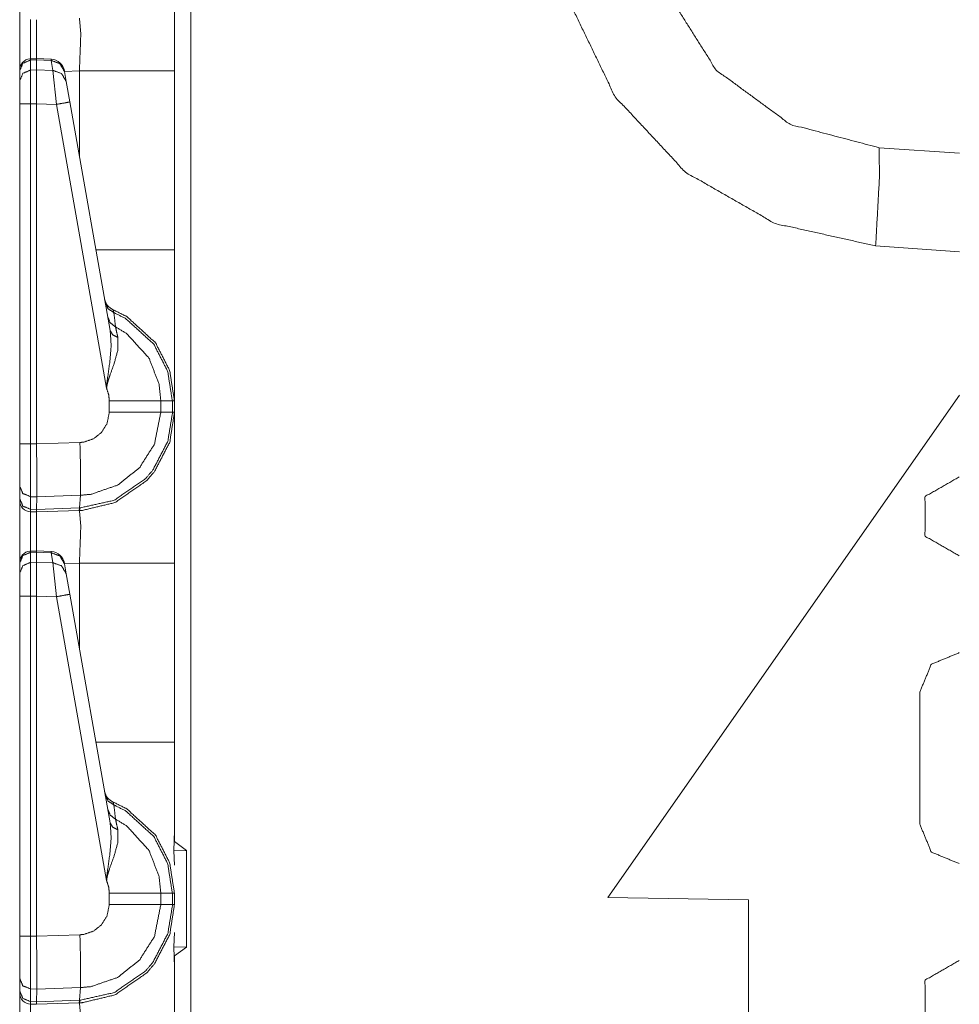
# Model space of a CAD drawing. Units: inches. Extents: x 1.26 to 4.95, y 1.59 to 7.95.
# Drawn here: x 1.28 to 1.48, y 2.21 to 2.43 of the extents above; entities that cross this region are included whole.
import ezdxf

# ---------------------------------------------------------------- set-up
doc = ezdxf.new("R2010")
doc.units = ezdxf.units.IN
doc.header["$MEASUREMENT"] = 0
doc.layers.add('1', color=7, linetype='Continuous', true_color=0xffffff)

msp = doc.modelspace()

# ---------------------------------------------------------------- linework, layer by layer
at = {"layer": '1', "color": 7, "linetype": 'Continuous', "lineweight": 13}
for p, q in [((1.313995, 4.141935), (1.313995, 1.638156)), ((1.279761, 2.420466), (1.278418, 2.420421)), ((1.278436, 2.420155), (1.278419, 2.42042)), ((1.278436, 2.420155), (1.279751, 2.420199)), ((1.278436, 2.417925), (1.278436, 2.420155)), ((1.279761, 2.420466), (1.279751, 2.4202)), ((1.279751, 2.4202), (1.282982, 2.420056)), ((1.279751, 2.420199), (1.279751, 2.4202)), ((1.279751, 2.417952), (1.279751, 2.420199)), ((1.282983, 2.420322), (1.279761, 2.420466)), ((1.282983, 2.420322), (1.282982, 2.420056)), ((1.282982, 2.420056), (1.28337, 2.417854)), ((1.276001, 2.417821), (1.276001, 2.417741)), ((1.276001, 2.417741), (1.276001, 2.415511)), ((1.279751, 2.417952), (1.278436, 2.417925)), ((1.278436, 2.410382), (1.278436, 2.417925)), ((1.279751, 2.417951), (1.279751, 2.417952)), ((1.28337, 2.417854), (1.279751, 2.417951)), ((1.279751, 2.417951), (1.279751, 2.41041)), ((1.28337, 2.417854), (1.284171, 2.410291)), ((1.28595, 2.417582), (1.285922, 2.417742)), ((1.289265, 2.417728), (1.285945, 2.417613)), ((1.286338, 2.41538), (1.28595, 2.417582)), ((1.289265, 2.398783), (1.289265, 2.417728)), ((1.310376, 2.417728), (1.310376, 2.377987)), ((1.276001, 2.415511), (1.276001, 2.410382)), ((1.28714, 2.410834), (1.286338, 2.41538)), ((1.296094, 2.360054), (1.28714, 2.410834)), ((1.276001, 2.410382), (1.276001, 2.334882)), ((1.278436, 2.410382), (1.279751, 2.410408)), ((1.278436, 2.334882), (1.278436, 2.410382)), ((1.279751, 2.410408), (1.279751, 2.41041)), ((1.279751, 2.41041), (1.284171, 2.410291)), ((1.279751, 2.334847), (1.279751, 2.410408)), ((1.284171, 2.410291), (1.295291, 2.347232)), ((1.466874, 2.400671), (1.484751, 2.39942)), ((1.484751, 2.377545), (1.466112, 2.378849)), ((1.406626, 2.234096), (1.484751, 2.34567)), ((1.295907, 2.344414), (1.295907, 2.341926)), ((1.309906, 2.344414), (1.307344, 2.344414)), ((1.307344, 2.341927), (1.307344, 2.344414)), ((1.309906, 2.344414), (1.309906, 2.341927)), ((1.310376, 2.344414), (1.309906, 2.344414)), ((1.310376, 2.341927), (1.310376, 2.344414)), ((1.309906, 2.341927), (1.307344, 2.341927)), ((1.310376, 2.341927), (1.309906, 2.341927)), ((1.276001, 2.334882), (1.276001, 2.325486)), ((1.279751, 2.334847), (1.278436, 2.334882)), ((1.289373, 2.335178), (1.279751, 2.334841)), ((1.279751, 2.334841), (1.279751, 2.334847)), ((1.276001, 2.325486), (1.276001, 2.32268)), ((1.278417, 2.320332), (1.278417, 2.323138)), ((1.278417, 2.323138), (1.279797, 2.323102)), ((1.279797, 2.3231), (1.289471, 2.323438)), ((1.289299, 2.320629), (1.289471, 2.323438)), ((1.276001, 2.32268), (1.276001, 2.322267)), ((1.279754, 2.320297), (1.279797, 2.3231)), ((1.279797, 2.3231), (1.279797, 2.323102)), ((1.279754, 2.320297), (1.278417, 2.320332)), ((1.278436, 2.319767), (1.278417, 2.320332)), ((1.278436, 2.319767), (1.279751, 2.319733)), ((1.279751, 2.319733), (1.279754, 2.320295)), ((1.279751, 2.319733), (1.289238, 2.320064)), ((1.289299, 2.320629), (1.279754, 2.320295)), ((1.279754, 2.320295), (1.279754, 2.320297)), ((1.289238, 2.320064), (1.289299, 2.320629)), ((1.289238, 2.320064), (1.289265, 2.320065)), ((1.279761, 2.311091), (1.278418, 2.311046)), ((1.278436, 2.31078), (1.278419, 2.311045)), ((1.278436, 2.31078), (1.279751, 2.310824)), ((1.278436, 2.30855), (1.278436, 2.31078)), ((1.279761, 2.311091), (1.279751, 2.310825)), ((1.279751, 2.310825), (1.282982, 2.310681)), ((1.279751, 2.310824), (1.279751, 2.310825)), ((1.279751, 2.308577), (1.279751, 2.310824)), ((1.282983, 2.310947), (1.279761, 2.311091)), ((1.282983, 2.310947), (1.282982, 2.310681)), ((1.282982, 2.310681), (1.28337, 2.308479)), ((1.276001, 2.308446), (1.276001, 2.308366)), ((1.276001, 2.308366), (1.276001, 2.306136)), ((1.279751, 2.308577), (1.278436, 2.30855)), ((1.278436, 2.301007), (1.278436, 2.30855)), ((1.279751, 2.308576), (1.279751, 2.308577)), ((1.28337, 2.308479), (1.279751, 2.308576)), ((1.279751, 2.308576), (1.279751, 2.301035)), ((1.28337, 2.308479), (1.284171, 2.300916)), ((1.28595, 2.308207), (1.285922, 2.308367)), ((1.289265, 2.308353), (1.285945, 2.308238)), ((1.286338, 2.306005), (1.28595, 2.308207)), ((1.289265, 2.289408), (1.289265, 2.308353)), ((1.310376, 2.308353), (1.310376, 2.268612)), ((1.276001, 2.306136), (1.276001, 2.301007)), ((1.28714, 2.301459), (1.286338, 2.306005)), ((1.296094, 2.250679), (1.28714, 2.301459)), ((1.276001, 2.301007), (1.276001, 2.225507)), ((1.278436, 2.301007), (1.279751, 2.301033)), ((1.278436, 2.225507), (1.278436, 2.301007)), ((1.279751, 2.301035), (1.284171, 2.300916)), ((1.279751, 2.301033), (1.279751, 2.301035)), ((1.279751, 2.225472), (1.279751, 2.301033)), ((1.284171, 2.300916), (1.295291, 2.237857)), ((1.475908, 2.279702), (1.475908, 2.250389)), ((1.310376, 2.268612), (1.310376, 2.248957)), ((1.310376, 2.248957), (1.310225, 2.244469)), ((1.310376, 2.248957), (1.310376, 2.246499)), ((1.310225, 2.244469), (1.313018, 2.244511)), ((1.310225, 2.244469), (1.310376, 2.241244)), ((1.310376, 2.246499), (1.313018, 2.244511)), ((1.313018, 2.244511), (1.313018, 2.22308)), ((1.295907, 2.235039), (1.295907, 2.232551)), ((1.309906, 2.235039), (1.307344, 2.235039)), ((1.307344, 2.232552), (1.307344, 2.235039)), ((1.309906, 2.235039), (1.309906, 2.232552)), ((1.310376, 2.235039), (1.309906, 2.235039)), ((1.310376, 2.232552), (1.310376, 2.235039)), ((1.437876, 2.233551), (1.406626, 2.234096)), ((1.437876, 2.190239), (1.437876, 2.233551)), ((1.309906, 2.232552), (1.307344, 2.232552)), ((1.310376, 2.232552), (1.309906, 2.232552)), ((1.276001, 2.225507), (1.276001, 2.216111)), ((1.279751, 2.225472), (1.278436, 2.225507)), ((1.289373, 2.225803), (1.279751, 2.225466)), ((1.279751, 2.225466), (1.279751, 2.225472)), ((1.310376, 2.226347), (1.310225, 2.223122)), ((1.310225, 2.223122), (1.310376, 2.218634)), ((1.310225, 2.223122), (1.313018, 2.22308)), ((1.313018, 2.22308), (1.310376, 2.221092)), ((1.310376, 2.221092), (1.310376, 2.218634)), ((1.310376, 2.218634), (1.310376, 2.198978)), ((1.276001, 2.216111), (1.276001, 2.213305)), ((1.278417, 2.210957), (1.278417, 2.213763)), ((1.278417, 2.213763), (1.279797, 2.213727)), ((1.279797, 2.213725), (1.289471, 2.214063)), ((1.289299, 2.211254), (1.289471, 2.214063)), ((1.276001, 2.213305), (1.276001, 2.212892)), ((1.279754, 2.210922), (1.279797, 2.213725)), ((1.279797, 2.213725), (1.279797, 2.213727)), ((1.279754, 2.210922), (1.278417, 2.210957)), ((1.278436, 2.210392), (1.278417, 2.210957)), ((1.278436, 2.210392), (1.279751, 2.210358)), ((1.279751, 2.210358), (1.279754, 2.21092)), ((1.279751, 2.210358), (1.289238, 2.210689)), ((1.289299, 2.211254), (1.279754, 2.21092)), ((1.279754, 2.21092), (1.279754, 2.210922)), ((1.289238, 2.210689), (1.289299, 2.211254)), ((1.289238, 2.210689), (1.289265, 2.21069))]:
    msp.add_line(p, q, dxfattribs=at)
for centre, radius, start, end in [((1.278501, 2.417922), 0.0024999999441206, 94.884349, 180), ((1.282844, 2.4172), 0.0031250000465661, 10, 86.537233), ((1.297943, 2.367563), 0.0031250000465661, 190, 247.810715), ((1.278501, 2.322267), 0.0024999999441206, 180, 268.5), ((1.278501, 2.308547), 0.0024999999441206, 94.884349, 180), ((1.282844, 2.307825), 0.0031250000465661, 10, 86.537233), ((1.297943, 2.258188), 0.0031250000465661, 190, 247.810715), ((1.278501, 2.212892), 0.0024999999441206, 180, 268.5)]:
    msp.add_arc(centre, radius, start, end, dxfattribs=at)
for points, knots in [([(1.466111485696302, 2.378848934555492), (1.443765395474216, 2.38384384841342), (1.423895603326415, 2.395223243220215), (1.408279453045935, 2.411969662896553), (1.398313734217382, 2.432584694320212), (1.394889763594108, 2.455224872277284)], [0, 0, 0.1999994414576089, 0.3999993318010932, 0.6000006441115115, 0.7999997345676311, 1, 1]), ([(1.416001316025884, 2.455224872277284), (1.419806552934432, 2.435181740281536), (1.430692885392048, 2.417928118444479), (1.4471452173334, 2.40586472297008), (1.46687401826685, 2.400670631047433)], [0, 0, 0.2500009227489678, 0.4999996628957758, 0.7499999154672853, 1, 1]), ([(1.31037631346824, 2.451301939239585), (1.31037631346824, 2.434518288117033), (1.31037631346824, 2.417728533478709)], [0, 0, 0.4999091019270391, 1, 1]), ([(1.278435903352374, 2.429142514874883), (1.278409556509288, 2.426710263839425), (1.278421356639782, 2.420421201187139)], [0, 0, 0.2788973005890003, 1, 1]), ([(1.279739716046706, 2.420465146500703), (1.279730764223572, 2.42669948096156), (1.279751312726674, 2.429107928285504)], [0, 0, 0.7213271349324427, 1, 1]), ([(1.289264761036463, 2.417728533478709), (1.289580312801917, 2.426021787260254), (1.289264761036463, 2.429440162994069)], [0, 0, 0.707393351913905, 1, 1]), ([(1.27600131263587, 2.417741147411306), (1.276710541168669, 2.419426124665648), (1.278435903352374, 2.420155087899445)], [0, 0, 0.493937118670534, 1, 1]), ([(1.285950043345522, 2.417581845649636), (1.28492770445358, 2.419334978830108), (1.282981598449425, 2.4200560074934)], [0, 0, 0.4944046754474228, 1, 1]), ([(1.27600131263587, 2.415511329648979), (1.276710541168669, 2.417196306903321), (1.278435903352374, 2.417925270137118)], [0, 0, 0.493937118670534, 1, 1]), ([(1.286338226948672, 2.415380307510389), (1.285315989781992, 2.417133237240336), (1.283369782052574, 2.417854265903628)], [0, 0, 0.4943652259503222, 1, 1]), ([(1.287139923745428, 2.410833798611236), (1.286277903867784, 2.410668393333793), (1.284171478849331, 2.410291196059035)], [0, 0, 0.2908680045397078, 1, 1]), ([(1.46687401826685, 2.400670631047433), (1.466964960651865, 2.394260311881794), (1.466111485696302, 2.378848934555492)], [0, 0, 0.2934622880011747, 1, 1]), ([(1.31037631346824, 2.3779873215789), (1.31037631346824, 2.361197566940575), (1.31037631346824, 2.344414119268549)], [0, 0, 0.5000939285779213, 1, 1]), ([(1.295010509059708, 2.366197160160596), (1.295648631633753, 2.364878800753672), (1.29691022834399, 2.36403590522545)], [0, 0, 0.4911815336720492, 1, 1]), ([(1.29558423954235, 2.362943782803171), (1.296156342420787, 2.36171026226549), (1.297288341146114, 2.360873877154091)], [0, 0, 0.4913752274561845, 1, 1]), ([(1.29691022834399, 2.36403590522545), (1.296764150866494, 2.364656022427965), (1.296762828438077, 2.364669043261614)], [0, 0, 0.9798704127203021, 1, 1]), ([(1.31037631346824, 2.344414119268549), (1.309306672329058, 2.351170711229031), (1.306155020234513, 2.357331600050088), (1.299787425679284, 2.363152726493126), (1.296762828438077, 2.364669043261614)], [0, 0, 0.2654355083240043, 0.5339552231820023, 0.868716628113095, 1, 1]), ([(1.29691022834399, 2.36403590522545), (1.299591807998766, 2.36266892114287), (1.305793997276552, 2.356998551539419), (1.308864065710267, 2.350996354128455), (1.309905983752216, 2.344414717482345), (1.309906039935168, 2.344413718861601)], [0, 0, 0.1212718183193764, 0.459860176518314, 0.7314931287106627, 0.99999180278675, 1, 1]), ([(1.297288341146114, 2.360873877154091), (1.297007274244777, 2.363253027602326), (1.29691022834399, 2.36403590522545)], [0, 0, 0.75228338332453, 1, 1]), ([(1.307343578248317, 2.344413719826332), (1.307343541350632, 2.344414719275045), (1.306962210195465, 2.348150895075179), (1.3047020783048, 2.35394069013725), (1.299809601786592, 2.359313411621514), (1.297288341146114, 2.360873877154091)], [0, 0, 1.00702561014e-05, 0.1859212097843984, 0.4935617889673467, 0.8532355761720757, 1, 1]), ([(1.297796865735251, 2.358504899232145), (1.297382437014278, 2.360428727403729), (1.297288341146114, 2.360873877154091)], [0, 0, 0.8122178160237399, 1, 1]), ([(1.296093781384116, 2.36005397153528), (1.296316864885611, 2.356769262796888), (1.296022370249574, 2.353160660821487), (1.295372549270297, 2.348412939352357), (1.295308258904157, 2.347630061729234), (1.295293610466302, 2.347325292841646), (1.295290558708416, 2.347231705599796)], [0, 0, 0.2554303765633325, 0.5363336337738664, 0.9081186533551736, 0.9690624824640611, 0.9927351976692237, 1, 1]), ([(1.295290558708416, 2.347231705599796), (1.295308055453631, 2.347373510616251), (1.295344879998794, 2.347619889202946), (1.295500519651, 2.348366959533536), (1.295603872518086, 2.348757177641943), (1.296007721811719, 2.350018570901653), (1.296959158195435, 2.352634741212398), (1.297809377942585, 2.355745499751265), (1.297796865735251, 2.358504899232145)], [0, 0, 0.012263004865225, 0.0336438480722623, 0.0991394038836871, 0.1337854899028616, 0.247460445764017, 0.4863864299640305, 0.7631663590604225, 1, 1]), ([(1.296093781384116, 2.36005397153528), (1.296642182276301, 2.359100195470518), (1.297796865735251, 2.358504899232145)], [0, 0, 0.4585488323447692, 1, 1]), ([(1.295290558708416, 2.347231705599796), (1.29576754846606, 2.345778051593243), (1.295906810350942, 2.344414526169601)], [0, 0, 0.5274592667480961, 1, 1]), ([(1.307343578206002, 2.344414119268549), (1.305625641966486, 2.344414119268549), (1.299631582576552, 2.344414526169601), (1.295906810350942, 2.344414526169601)], [0, 0, 0.1502116908539873, 0.6743160070873047, 1, 1]), ([(1.289264761036463, 2.320065160345621), (1.289975820623994, 2.320101577989732), (1.297117035803424, 2.321820124580825), (1.304211762537719, 2.326705378605368), (1.305959606004521, 2.32874639427979), (1.309336986457396, 2.335264338773555), (1.31037631346824, 2.341926936591136)], [0, 0, 0.0212900941372756, 0.2409242584678919, 0.4985013226604271, 0.5788525361639683, 0.798364418199387, 1, 1]), ([(1.309906037577946, 2.341927334915873), (1.30990603386971, 2.341926334841971), (1.309902375468482, 2.3415357012301), (1.30889346431124, 2.335435440665719), (1.305603364133916, 2.329085953207283), (1.303900890134358, 2.327097631219033), (1.296991405103768, 2.322339533773089), (1.289344513642561, 2.320630345906181)], [0, 0, 6.2469179875e-06, 0.0120133498137378, 0.2018653928585851, 0.4214442573939174, 0.5018173462614774, 0.7594097689428356, 1, 1]), ([(1.295906810350942, 2.341926122789033), (1.295386282180786, 2.339327652674029), (1.294176768805144, 2.337414200479259), (1.292400442264736, 2.336006526291527), (1.290256887525331, 2.335265152575658), (1.289372894990905, 2.335177668849582)], [0, 0, 0.256377427280909, 0.4753715820470164, 0.694636110201633, 0.9140623377271208, 1, 1]), ([(1.289470151846761, 2.323438370022921), (1.289471151319021, 2.323438406226624), (1.291889679719816, 2.32368006928732), (1.297752208344846, 2.325713353841763), (1.302610098273675, 2.329568334403859), (1.305918915899369, 2.334807795793751), (1.307343513462785, 2.341926340221014), (1.307343581788413, 2.341927338182548)], [0, 0, 7.1903376929e-06, 0.0859224152053246, 0.3052233624315986, 0.5244003430360633, 0.743407033435296, 0.9999928096623071, 1, 1]), ([(1.307343578206002, 2.341926936591136), (1.302973664363208, 2.341926529690085), (1.295906810350942, 2.341926122789033)], [0, 0, 0.3820934293632392, 1, 1]), ([(1.31037631346824, 2.341926936591136), (1.31037631346824, 2.325143285468585), (1.31037631346824, 2.30835353083026)], [0, 0, 0.4999091019270391, 1, 1]), ([(1.278417491079793, 2.323138280537222), (1.278410166860866, 2.327712458707879), (1.278435903352374, 2.334881851785127)], [0, 0, 0.3895036408621523, 1, 1]), ([(1.279751312726674, 2.334841568581027), (1.279777150943445, 2.330705012491279), (1.279792002831826, 2.327035171907625), (1.279797597721284, 2.32424769625419), (1.279797292545496, 2.323102066343637)], [0, 0, 0.3523655164612525, 0.6649711255896199, 0.9024133588860395, 1, 1]), ([(1.289470551243269, 2.323438370062718), (1.289525788061013, 2.325176244453758), (1.2895288398189, 2.328012344782849), (1.289488047988485, 2.330834813926714), (1.289372894990905, 2.335177668849582)], [0, 0, 0.1480797237178768, 0.3896145700702642, 0.630013488063922, 1, 1]), ([(1.484688858379215, 2.32754542582623), (1.477083979451578, 2.323154760029809), (1.477083979451578, 2.314373631887491), (1.484688858379215, 2.30998296609107)], [0, 0, 0.333336156257895, 0.666663843742105, 1, 1]), ([(1.27600131263587, 2.325486506505541), (1.276704132477107, 2.323853205684742), (1.278417491079793, 2.323138280537222)], [0, 0, 0.4892098087906261, 1, 1]), ([(1.27600131263587, 2.322679906502685), (1.276704132477107, 2.321046605681886), (1.278417491079793, 2.32033147708384)], [0, 0, 0.4891992626174083, 1, 1]), ([(1.278435903352374, 2.319767512226434), (1.278409556509288, 2.317335261190976), (1.278421356639782, 2.311046198538691)], [0, 0, 0.2788973005890003, 1, 1]), ([(1.279739716046706, 2.311090143852255), (1.279730764223572, 2.317324478313111), (1.279751312726674, 2.319732925637055)], [0, 0, 0.7213271349324427, 1, 1]), ([(1.289264761036463, 2.320065160345621), (1.289310232228971, 2.320208389515756), (1.289344513642561, 2.320630345906181)], [0, 0, 0.2619742999739087, 1, 1]), ([(1.289264761036463, 2.30835353083026), (1.289580312801917, 2.316646784611805), (1.289264761036463, 2.320065160345621)], [0, 0, 0.707393351913905, 1, 1]), ([(1.289344513642561, 2.320630345906181), (1.289299694859386, 2.32062873402195), (1.289298694885318, 2.320628718092664)], [0, 0, 0.9977592921749722, 1, 1]), ([(1.27600131263587, 2.308366144762857), (1.276710541168669, 2.3100511220172), (1.278435903352374, 2.310780085250997)], [0, 0, 0.493937118670534, 1, 1]), ([(1.285950043345522, 2.308206843001187), (1.28492770445358, 2.309959976181659), (1.282981598449425, 2.310681004844952)], [0, 0, 0.4944046754474228, 1, 1]), ([(1.27600131263587, 2.30613632700053), (1.276710541168669, 2.307821304254873), (1.278435903352374, 2.30855026748867)], [0, 0, 0.493937118670534, 1, 1]), ([(1.286338226948672, 2.306005304861941), (1.285315989781992, 2.307758234591887), (1.283369782052574, 2.30847926325518)], [0, 0, 0.4943652259503222, 1, 1]), ([(1.287139923745428, 2.301458795962787), (1.286277903867784, 2.301293390685345), (1.284171478849331, 2.300916193410586)], [0, 0, 0.2908680045397078, 1, 1]), ([(1.484688858379215, 2.288482924880356), (1.478479548333027, 2.285910903333701), (1.475907526786372, 2.279701796738038)], [0, 0, 0.5000069918027696, 1, 1]), ([(1.295010509059708, 2.256822157512147), (1.295648631633753, 2.255503798105224), (1.29691022834399, 2.254660902577001)], [0, 0, 0.4911815336720492, 1, 1]), ([(1.29558423954235, 2.253568780154723), (1.296156342420787, 2.252335259617041), (1.297288341146114, 2.251498874505643)], [0, 0, 0.4913752274561845, 1, 1]), ([(1.29691022834399, 2.254660902577001), (1.296764150866494, 2.255281019779517), (1.296762828438077, 2.255294040613165)], [0, 0, 0.9798704127203021, 1, 1]), ([(1.31037631346824, 2.235039116620101), (1.309306672329058, 2.241795708580582), (1.306155020234513, 2.24795659740164), (1.299787425679284, 2.253777723844678), (1.296762828438077, 2.255294040613165)], [0, 0, 0.2654355083240043, 0.5339552231820023, 0.868716628113095, 1, 1]), ([(1.29691022834399, 2.254660902577001), (1.299591807998766, 2.253293918494421), (1.305793997276552, 2.247623548890971), (1.308864065710267, 2.241621351480006), (1.309905983752216, 2.235039714833897), (1.309906039935168, 2.235038716213152)], [0, 0, 0.1212718183193764, 0.459860176518314, 0.7314931287106627, 0.99999180278675, 1, 1]), ([(1.297288341146114, 2.251498874505643), (1.297007274244777, 2.253878024953877), (1.29691022834399, 2.254660902577001)], [0, 0, 0.75228338332453, 1, 1]), ([(1.307343578248317, 2.235038717177883), (1.307343541350632, 2.235039716626597), (1.306962210195465, 2.23877589242673), (1.3047020783048, 2.244565687488802), (1.299809601786592, 2.249938408973065), (1.297288341146114, 2.251498874505643)], [0, 0, 1.00702561014e-05, 0.1859212097843984, 0.4935617889673467, 0.8532355761720757, 1, 1]), ([(1.297796865735251, 2.249129896583696), (1.297382437014278, 2.25105372475528), (1.297288341146114, 2.251498874505643)], [0, 0, 0.8122178160237399, 1, 1]), ([(1.296093781384116, 2.250678968886831), (1.296316864885611, 2.24739426014844), (1.296022370249574, 2.243785658173039), (1.295372549270297, 2.239037936703909), (1.295308258904157, 2.238255059080785), (1.295293610466302, 2.237950290193197), (1.295290558708416, 2.237856702951348)], [0, 0, 0.2554303765633325, 0.5363336337738664, 0.9081186533551736, 0.9690624824640611, 0.9927351976692237, 1, 1]), ([(1.295290558708416, 2.237856702951348), (1.295308055453631, 2.237998507967802), (1.295344879998794, 2.238244886554497), (1.295500519651, 2.238991956885087), (1.295603872518086, 2.239382174993494), (1.296007721811719, 2.240643568253205), (1.296959158195435, 2.24325973856395), (1.297809377942585, 2.246370497102816), (1.297796865735251, 2.249129896583696)], [0, 0, 0.012263004865225, 0.0336438480722623, 0.0991394038836871, 0.1337854899028616, 0.247460445764017, 0.4863864299640305, 0.7631663590604225, 1, 1]), ([(1.296093781384116, 2.250678968886831), (1.296642182276301, 2.249725192822069), (1.297796865735251, 2.249129896583696)], [0, 0, 0.4585488323447692, 1, 1]), ([(1.295290558708416, 2.237856702951348), (1.29576754846606, 2.236403048944794), (1.295906810350942, 2.235039523521152)], [0, 0, 0.5274592667480961, 1, 1]), ([(1.307343578206002, 2.235039116620101), (1.305625641966486, 2.235039116620101), (1.299631582576552, 2.235039523521152), (1.295906810350942, 2.235039523521152)], [0, 0, 0.1502116908539873, 0.6743160070873047, 1, 1]), ([(1.289264761036463, 2.210690157697172), (1.289975820623994, 2.210726575341283), (1.297117035803424, 2.212445121932376), (1.304211762537719, 2.217330375956919), (1.305959606004521, 2.219371391631341), (1.309336986457396, 2.225889336125107), (1.31037631346824, 2.232551933942688)], [0, 0, 0.0212900941372756, 0.2409242584678919, 0.4985013226604271, 0.5788525361639683, 0.798364418199387, 1, 1]), ([(1.309906037577946, 2.232552332267425), (1.30990603386971, 2.232551332193522), (1.309902375468482, 2.232160698581652), (1.30889346431124, 2.226060438017271), (1.305603364133916, 2.219710950558834), (1.303900890134358, 2.217722628570584), (1.296991405103768, 2.212964531124641), (1.289344513642561, 2.211255343257733)], [0, 0, 6.2469179875e-06, 0.0120133498137378, 0.2018653928585851, 0.4214442573939174, 0.5018173462614774, 0.7594097689428356, 1, 1]), ([(1.295906810350942, 2.232551120140585), (1.295386282180786, 2.229952650025581), (1.294176768805144, 2.22803919783081), (1.292400442264736, 2.226631523643078), (1.290256887525331, 2.22589014992721), (1.289372894990905, 2.225802666201133)], [0, 0, 0.256377427280909, 0.4753715820470164, 0.694636110201633, 0.9140623377271208, 1, 1]), ([(1.289470151846761, 2.214063367374472), (1.289471151319021, 2.214063403578175), (1.291889679719816, 2.214305066638872), (1.297752208344846, 2.216338351193315), (1.302610098273675, 2.220193331755411), (1.305918915899369, 2.225432793145302), (1.307343513462785, 2.232551337572565), (1.307343581788413, 2.232552335534099)], [0, 0, 7.1903376929e-06, 0.0859224152053246, 0.3052233624315986, 0.5244003430360633, 0.743407033435296, 0.9999928096623071, 1, 1]), ([(1.307343578206002, 2.232551933942688), (1.302973664363208, 2.232551527041636), (1.295906810350942, 2.232551120140585)], [0, 0, 0.3820934293632392, 1, 1]), ([(1.278417491079793, 2.213763277888773), (1.278410166860866, 2.21833745605943), (1.278435903352374, 2.225506849136679)], [0, 0, 0.3895036408621523, 1, 1]), ([(1.279751312726674, 2.225466565932578), (1.279777150943445, 2.221330009842831), (1.279792002831826, 2.217660169259176), (1.279797597721284, 2.214872693605741), (1.279797292545496, 2.213727063695188)], [0, 0, 0.3523655164612525, 0.6649711255896199, 0.9024133588860395, 1, 1]), ([(1.289470551243269, 2.214063367414269), (1.289525788061013, 2.215801241805309), (1.2895288398189, 2.2186373421344), (1.289488047988485, 2.221459811278265), (1.289372894990905, 2.225802666201133)], [0, 0, 0.1480797237178768, 0.3896145700702642, 0.630013488063922, 1, 1]), ([(1.484688858379215, 2.220107882534592), (1.477083979451578, 2.215717420188696), (1.477083979451578, 2.206936088595853), (1.484688858379215, 2.202545422799432)], [0, 0, 0.3333310077235375, 0.6666651309217394, 1, 1]), ([(1.27600131263587, 2.216111503857093), (1.276704132477107, 2.214478203036293), (1.278417491079793, 2.213763277888773)], [0, 0, 0.4892098087906261, 1, 1]), ([(1.27600131263587, 2.213304903854237), (1.276704132477107, 2.211671603033437), (1.278417491079793, 2.210956474435392)], [0, 0, 0.4891992626174083, 1, 1]), ([(1.278435903352374, 2.210392509577986), (1.278409353058763, 2.207861178136483), (1.2784226790682, 2.201358695882675)], [0, 0, 0.2802169625537053, 1, 1]), ([(1.289264761036463, 2.210690157697172), (1.289310232228971, 2.210833386867307), (1.289344513642561, 2.211255343257733)], [0, 0, 0.2619742999739087, 1, 1]), ([(1.289264761036463, 2.198978528181811), (1.289580312801917, 2.207271781963357), (1.289264761036463, 2.210690157697172)], [0, 0, 0.707393351913905, 1, 1]), ([(1.289344513642561, 2.211255343257733), (1.289299694859386, 2.211253731373501), (1.289298694885318, 2.211253715444215)], [0, 0, 0.9977592921749722, 1, 1])]:
    msp.add_open_spline(points, degree=1, knots=knots, dxfattribs=at)
for points in [[(1.27600131263587, 2.41742763015111), (1.27600131263587, 2.43164149768279)], [(1.31037631346824, 2.417728533478709), (1.289264761036463, 2.417728533478709)], [(1.27600131263587, 2.410381528092472), (1.278435903352374, 2.410381528092472)], [(1.29293185503802, 2.3779873215789), (1.31037631346824, 2.3779873215789)], [(1.27600131263587, 2.334881851785127), (1.278435903352374, 2.334881851785127)], [(1.27600131263587, 2.308052627502661), (1.27600131263587, 2.322266495034341)], [(1.31037631346824, 2.30835353083026), (1.289264761036463, 2.30835353083026)], [(1.27600131263587, 2.301006525444024), (1.278435903352374, 2.301006525444024)], [(1.29293185503802, 2.268612318930451), (1.31037631346824, 2.268612318930451)], [(1.475907526786372, 2.250389255338149), (1.478479548333027, 2.244179945291961), (1.484688858379215, 2.241607923745306)], [(1.27600131263587, 2.225506849136679), (1.278435903352374, 2.225506849136679)], [(1.27600131263587, 2.198677624854213), (1.27600131263587, 2.212891492385893)]]:
    msp.add_open_spline(points, degree=1, dxfattribs=at)

doc.saveas('drawing.dxf')
